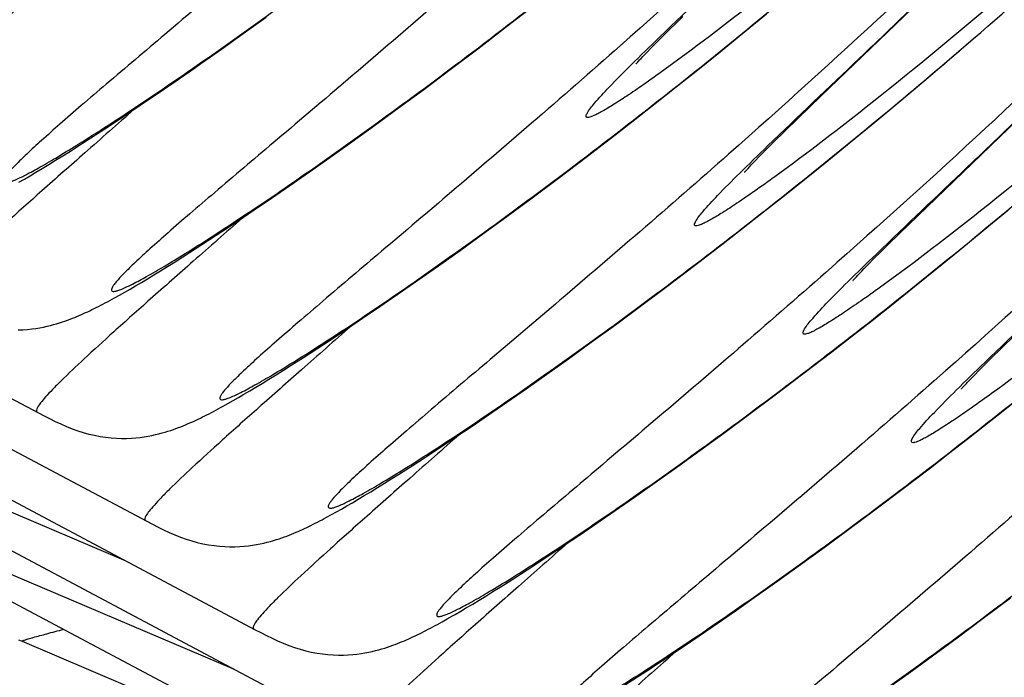
# Model space of a CAD drawing. Units: millimetres. Extents: x 0 to 297, y 0 to 210.
# Drawn here: x 185 to 188, y 104 to 106 of the extents above; entities that cross this region are included whole.
import ezdxf

# ---------------------------------------------------------------- set-up
doc = ezdxf.new("R2010")
doc.units = ezdxf.units.MM
doc.header["$LTSCALE"] = 16.335
doc.layers.add('DTM_AXIS', color=7, linetype='CONTINUOUS')

msp = doc.modelspace()

# ---------------------------------------------------------------- linework, layer by layer
at = {"layer": 'DTM_AXIS', "color": 7, "linetype": 'Continuous'}
for p, q in [((187.67943, 105.34434), (187.98683, 105.63974)), ((185.89051, 105.53734), (185.96125, 105.58833)), ((186.70536, 105.55873), (186.76693, 105.60653)), ((187.23637, 105.57567), (187.25076, 105.58976)), ((187.43721, 105.53845), (187.50993, 105.59832)), ((186.6162, 105.49028), (186.70536, 105.55873)), ((187.20371, 105.54351), (187.23637, 105.57567)), ((185.8233, 105.48945), (185.89051, 105.53734)), ((187.16584, 105.50568), (187.18096, 105.52087)), ((187.18096, 105.52087), (187.20371, 105.54351)), ((187.3665, 105.48084), (187.43721, 105.53845)), ((188.0762, 105.4568), (188.15746, 105.52673)), ((186.5308, 105.42558), (186.6162, 105.49028)), ((187.14062, 105.47996), (187.1524, 105.49204)), ((187.1524, 105.49204), (187.16584, 105.50568)), ((187.11751, 105.45563), (187.12214, 105.4606)), ((187.12214, 105.4606), (187.12754, 105.46632)), ((187.12754, 105.46632), (187.13371, 105.47278)), ((187.13371, 105.47278), (187.14062, 105.47996)), ((187.29772, 105.42537), (187.3665, 105.48084)), ((185.67994, 105.38922), (185.73908, 105.43025)), ((187.11063, 105.4481), (187.11367, 105.45146)), ((187.11367, 105.45146), (187.11751, 105.45563)), ((187.99715, 105.38956), (188.0762, 105.4568)), ((186.44913, 105.36451), (186.5308, 105.42558)), ((187.23083, 105.37194), (187.29772, 105.42537)), ((185.62423, 105.351), (185.67994, 105.38922)), ((187.16578, 105.32048), (187.23083, 105.37194)), ((187.92027, 105.3249), (187.99715, 105.38956)), ((185.57183, 105.31544), (185.62423, 105.351)), ((186.37116, 105.30693), (186.44913, 105.36451)), ((187.18809, 105.3395), (187.20328, 105.35149)), ((187.60937, 105.27657), (187.67943, 105.34434)), ((185.52262, 105.28241), (185.57183, 105.31544)), ((186.29683, 105.2527), (186.37116, 105.30693)), ((187.1025, 105.2709), (187.16578, 105.32048)), ((187.8455, 105.26269), (187.92027, 105.3249)), ((185.4765, 105.25183), (185.52262, 105.28241)), ((187.56503, 105.23327), (187.60937, 105.27657)), ((187.97838, 104.97337), (188.3224, 105.30411)), ((185.43337, 105.22358), (185.4765, 105.25183)), ((186.22609, 105.20171), (186.29683, 105.2527)), ((187.04094, 105.2231), (187.1025, 105.2709)), ((187.77278, 105.20282), (187.8455, 105.26269)), ((185.39313, 105.19757), (185.43337, 105.22358)), ((186.95177, 105.15465), (187.04094, 105.2231)), ((187.53332, 105.20196), (187.56503, 105.23327)), ((185.35565, 105.17367), (185.39313, 105.19757)), ((186.15887, 105.15383), (186.22609, 105.20171)), ((187.51131, 105.18001), (187.53332, 105.20196)), ((187.70207, 105.14521), (187.77278, 105.20282)), ((183.75936, 105.1591), (185.25657, 104.36281)), ((185.30975, 105.14491), (185.33213, 105.15886)), ((185.33213, 105.15886), (185.35565, 105.17367)), ((186.86637, 105.08996), (186.95177, 105.15465)), ((187.4762, 105.14433), (187.48798, 105.15642)), ((187.48798, 105.15642), (187.50142, 105.17006)), ((187.50142, 105.17006), (187.51131, 105.18001)), ((185.2682, 105.11942), (185.28846, 105.13177)), ((185.28846, 105.13177), (185.30975, 105.14491)), ((186.09513, 105.10894), (186.15887, 105.15383)), ((187.45308, 105.12), (187.45772, 105.12497)), ((187.45772, 105.12497), (187.46312, 105.1307)), ((187.46312, 105.1307), (187.46928, 105.13715)), ((187.46928, 105.13715), (187.4762, 105.14433)), ((187.6333, 105.08974), (187.70207, 105.14521)), ((185.21289, 105.08649), (185.23049, 105.09682)), ((185.23049, 105.09682), (185.2489, 105.10778)), ((185.2489, 105.10778), (185.2682, 105.11942)), ((186.03484, 105.06695), (186.09513, 105.10894)), ((187.44621, 105.11248), (187.44925, 105.11583)), ((187.44925, 105.11583), (187.45308, 105.12)), ((185.19603, 105.07673), (185.21289, 105.08649)), ((185.978, 105.02781), (186.03484, 105.06695)), ((186.78471, 105.02888), (186.86637, 105.08996)), ((187.56641, 105.03631), (187.6333, 105.08974)), ((187.50136, 104.98486), (187.56641, 105.03631)), ((185.92452, 104.99138), (185.978, 105.02781)), ((186.70673, 104.9713), (186.78471, 105.02888)), ((187.52367, 105.00387), (187.53886, 105.01586)), ((185.87425, 104.95752), (185.92452, 104.99138)), ((187.43808, 104.93527), (187.50136, 104.98486)), ((187.92191, 104.9185), (187.97838, 104.97337)), ((188.18108, 104.92706), (188.25585, 104.98927)), ((185.82711, 104.92613), (185.87425, 104.95752)), ((186.6324, 104.91707), (186.70673, 104.9713)), ((185.78299, 104.89712), (185.82711, 104.92613)), ((186.56166, 104.86608), (186.6324, 104.91707)), ((187.37652, 104.88748), (187.43808, 104.93527)), ((187.88736, 104.8846), (187.92191, 104.9185)), ((188.10836, 104.8672), (188.18108, 104.92706)), ((185.7418, 104.87037), (185.78299, 104.89712)), ((187.28735, 104.81903), (187.37652, 104.88748)), ((187.86311, 104.86059), (187.88736, 104.8846)), ((185.70342, 104.84578), (185.7418, 104.87037)), ((186.49445, 104.8182), (186.56166, 104.86608)), ((187.84185, 104.83932), (187.86311, 104.86059)), ((188.03765, 104.80958), (188.10836, 104.8672)), ((184.09494, 104.82347), (185.59215, 104.02719)), ((185.65638, 104.81615), (185.67932, 104.83053)), ((185.67932, 104.83053), (185.70342, 104.84578)), ((187.20195, 104.75433), (187.28735, 104.81903)), ((187.81551, 104.81256), (187.82785, 104.82516)), ((187.82785, 104.82516), (187.84185, 104.83932)), ((185.59401, 104.77789), (185.61378, 104.78987)), ((185.61378, 104.78987), (185.63455, 104.80261)), ((185.63455, 104.80261), (185.65638, 104.81615)), ((186.43071, 104.77331), (186.49445, 104.8182)), ((187.78866, 104.78438), (187.79329, 104.78934)), ((187.79329, 104.78934), (187.7987, 104.79507)), ((187.7987, 104.79507), (187.80486, 104.80153)), ((187.96888, 104.75411), (188.03765, 104.80958)), ((185.55717, 104.75595), (185.57516, 104.76659)), ((185.57516, 104.76659), (185.59401, 104.77789)), ((186.37042, 104.73133), (186.43071, 104.77331)), ((187.78179, 104.77685), (187.78482, 104.7802)), ((187.78482, 104.7802), (187.78866, 104.78438)), ((185.50757, 104.72745), (185.52344, 104.73642)), ((185.52344, 104.73642), (185.53995, 104.74591)), ((185.53995, 104.74591), (185.55717, 104.75595)), ((186.31357, 104.69218), (186.37042, 104.73133)), ((187.12028, 104.69326), (187.20195, 104.75433)), ((187.90199, 104.70069), (187.96888, 104.75411)), ((185.49227, 104.71895), (185.50757, 104.72745)), ((187.83693, 104.64923), (187.90199, 104.70069)), ((186.26009, 104.65575), (186.31357, 104.69218)), ((187.04231, 104.63567), (187.12028, 104.69326)), ((187.85925, 104.66825), (187.87443, 104.68023)), ((186.20983, 104.62189), (186.26009, 104.65575)), ((187.77365, 104.59964), (187.83693, 104.64923)), ((186.16269, 104.5905), (186.20983, 104.62189)), ((186.96798, 104.58145), (187.04231, 104.63567)), ((186.11857, 104.56149), (186.16269, 104.5905)), ((186.89724, 104.53045), (186.96798, 104.58145)), ((187.71209, 104.55185), (187.77365, 104.59964)), ((188.23618, 104.56201), (188.28052, 104.60532)), ((186.07738, 104.53474), (186.11857, 104.56149)), ((187.62292, 104.4834), (187.71209, 104.55185)), ((188.20447, 104.53071), (188.23618, 104.56201)), ((186.03899, 104.51015), (186.07738, 104.53474)), ((186.83003, 104.48257), (186.89724, 104.53045)), ((188.18246, 104.50876), (188.20447, 104.53071)), ((184.43051, 104.48784), (185.92772, 103.69156)), ((185.99196, 104.48052), (186.0149, 104.4949)), ((186.0149, 104.4949), (186.03899, 104.51015)), ((188.15502, 104.48096), (188.16791, 104.49408)), ((188.16791, 104.49408), (188.18246, 104.50876)), ((185.92959, 104.44226), (185.94936, 104.45425)), ((185.94936, 104.45425), (185.97012, 104.46699)), ((185.97012, 104.46699), (185.99196, 104.48052)), ((186.76629, 104.43768), (186.83003, 104.48257)), ((187.53753, 104.4187), (187.62292, 104.4834)), ((188.13147, 104.45648), (188.13726, 104.46258)), ((188.13726, 104.46258), (188.1438, 104.4694)), ((188.1438, 104.4694), (188.15502, 104.48096)), ((185.89274, 104.42033), (185.91074, 104.43097)), ((185.91074, 104.43097), (185.92959, 104.44226)), ((186.706, 104.3957), (186.76629, 104.43768)), ((188.11736, 104.44122), (188.1204, 104.44457)), ((188.1204, 104.44457), (188.12424, 104.44875)), ((185.84315, 104.39182), (185.85901, 104.4008)), ((185.85901, 104.4008), (185.87553, 104.41029)), ((185.87553, 104.41029), (185.89274, 104.42033)), ((186.64915, 104.35655), (186.706, 104.3957)), ((187.45586, 104.35763), (187.53753, 104.4187)), ((186.59567, 104.32012), (186.64915, 104.35655)), ((187.37789, 104.30004), (187.45586, 104.35763)), ((188.14065, 104.28858), (188.20481, 104.33909)), ((188.19482, 104.33262), (188.21001, 104.34461)), ((184.53461, 104.32722), (185.52714, 103.9046)), ((186.5454, 104.28626), (186.59567, 104.32012)), ((186.49826, 104.25488), (186.5454, 104.28626)), ((187.30356, 104.24582), (187.37789, 104.30004)), ((188.07824, 104.2399), (188.14065, 104.28858)), ((186.45415, 104.22586), (186.49826, 104.25488)), ((187.23281, 104.19483), (187.30356, 104.24582)), ((188.01753, 104.19298), (188.07824, 104.2399)), ((186.41296, 104.19912), (186.45415, 104.22586)), ((186.37457, 104.17453), (186.41296, 104.19912)), ((187.1656, 104.14694), (187.23281, 104.19483)), ((187.92962, 104.1258), (188.01753, 104.19298)), ((184.76609, 104.15222), (186.2633, 103.35593)), ((186.32753, 104.1449), (186.35047, 104.15928)), ((186.35047, 104.15928), (186.37457, 104.17453)), ((186.26516, 104.10663), (186.28493, 104.11862)), ((186.28493, 104.11862), (186.3057, 104.13136)), ((186.3057, 104.13136), (186.32753, 104.1449)), ((187.10186, 104.10205), (187.1656, 104.14694)), ((187.84547, 104.06232), (187.92962, 104.1258)), ((186.22832, 104.0847), (186.24631, 104.09534)), ((186.24631, 104.09534), (186.26516, 104.10663)), ((187.04157, 104.06007), (187.10186, 104.10205)), ((186.17872, 104.0562), (186.19459, 104.06517)), ((186.19459, 104.06517), (186.2111, 104.07466)), ((186.2111, 104.07466), (186.22832, 104.0847)), ((186.98473, 104.02092), (187.04157, 104.06007)), ((187.76504, 104.00243), (187.84547, 104.06232)), ((186.16342, 104.04769), (186.17872, 104.0562)), ((186.93125, 103.98449), (186.98473, 104.02092)), ((187.68828, 103.94597), (187.76504, 104.00243)), ((184.87019, 103.99159), (185.86271, 103.56897)), ((186.88098, 103.95064), (186.93125, 103.98449)), ((186.83384, 103.91925), (186.88098, 103.95064)), ((187.61516, 103.89284), (187.68828, 103.94597)), ((186.78972, 103.89024), (186.83384, 103.91925)), ((186.74853, 103.86349), (186.78972, 103.89024)), ((187.5456, 103.8429), (187.61516, 103.89284)), ((186.71015, 103.8389), (186.74853, 103.86349)), ((185.10167, 103.81659), (186.59888, 103.0203)), ((186.66311, 103.80927), (186.68605, 103.82365)), ((186.68605, 103.82365), (186.71015, 103.8389)), ((187.47955, 103.79603), (187.5456, 103.8429)), ((186.60074, 103.771), (186.62051, 103.78299)), ((186.62051, 103.78299), (186.64128, 103.79573)), ((186.64128, 103.79573), (186.66311, 103.80927)), ((187.41696, 103.75211), (187.47955, 103.79603)), ((188.18104, 103.72669), (188.26519, 103.79017)), ((186.56389, 103.74907), (186.58189, 103.75971)), ((186.58189, 103.75971), (186.60074, 103.771)), ((186.50658, 103.71626), (186.52216, 103.725)), ((186.52216, 103.725), (186.53834, 103.73422)), ((187.35782, 103.71108), (187.41696, 103.75211)), ((188.10061, 103.6668), (188.18104, 103.72669)), ((187.30211, 103.67286), (187.35782, 103.71108)), ((187.24971, 103.6373), (187.30211, 103.67286)), ((188.02386, 103.61035), (188.10061, 103.6668)), ((185.20577, 103.65596), (186.19829, 103.23334)), ((187.2005, 103.60428), (187.24971, 103.6373)), ((187.15438, 103.57369), (187.2005, 103.60428)), ((187.95073, 103.55721), (188.02386, 103.61035)), ((187.11125, 103.54545), (187.15438, 103.57369)), ((187.07101, 103.51943), (187.11125, 103.54545)), ((187.88117, 103.50727), (187.95073, 103.55721))]:
    msp.add_line(p, q, dxfattribs=at)
for points in [[(185.73908, 105.43025), (185.75956, 105.44456), (185.8233, 105.48945)], [(187.1067, 105.44363), (187.10665, 105.44357), (187.10675, 105.4437), (187.1071, 105.4441), (187.10765, 105.44474), (187.10843, 105.44563), (187.10943, 105.44675), (187.11063, 105.4481)], [(187.44227, 105.108), (187.44222, 105.10794), (187.44233, 105.10807), (187.44267, 105.10847), (187.44323, 105.10911), (187.44401, 105.11), (187.44501, 105.11113), (187.44621, 105.11248)], [(187.80486, 104.80153), (187.81178, 104.8087), (187.81551, 104.81256)], [(187.77785, 104.77238), (187.7778, 104.77232), (187.77791, 104.77244), (187.77825, 104.77284), (187.77881, 104.77349), (187.77958, 104.77437), (187.78058, 104.7755), (187.78179, 104.77685)], [(185.19374, 104.61963), (185.20849, 104.62021), (185.22246, 104.62124), (185.23573, 104.62265), (185.24841, 104.62439), (185.26054, 104.62639), (185.2721, 104.62861), (185.2831, 104.63101), (185.29353, 104.63353), (185.30343, 104.63614), (185.31287, 104.63883), (185.32186, 104.64157), (185.33043, 104.64433), (185.33866, 104.64713), (185.34658, 104.64995), (185.3542, 104.65278), (185.36159, 104.65563), (185.36878, 104.6585), (185.37577, 104.66137), (185.38263, 104.66428), (185.38937, 104.6672), (185.39599, 104.67015), (185.40258, 104.67315), (185.40914, 104.67619), (185.41567, 104.67928), (185.42225, 104.68245), (185.42889, 104.6857), (185.43558, 104.68903), (185.44234, 104.69244), (185.44918, 104.69594), (185.4561, 104.69953), (185.46312, 104.70322), (185.47024, 104.707), (185.47747, 104.71088), (185.49227, 104.71895)], [(188.12424, 104.44875), (188.12887, 104.45372), (188.13147, 104.45648)], [(188.11343, 104.43675), (188.11338, 104.43669), (188.11348, 104.43681), (188.11382, 104.43721), (188.11438, 104.43786), (188.11516, 104.43874), (188.11616, 104.43987), (188.11736, 104.44122)], [(188.20481, 104.33909), (188.23756, 104.36506), (188.30445, 104.41848)], [(185.25657, 104.36281), (185.27376, 104.35379), (185.29099, 104.345), (185.30832, 104.3365), (185.32574, 104.3284), (185.34315, 104.32085), (185.36053, 104.31391), (185.37794, 104.30765), (185.39533, 104.30212), (185.41271, 104.29735), (185.43004, 104.29334), (185.44727, 104.29007), (185.46443, 104.2875), (185.48141, 104.28564), (185.49792, 104.28447), (185.51388, 104.28394), (185.52932, 104.284), (185.54407, 104.28458), (185.55803, 104.28562), (185.57131, 104.28703), (185.58399, 104.28876), (185.59612, 104.29077), (185.60767, 104.29299), (185.61867, 104.29538), (185.6291, 104.2979), (185.639, 104.30052), (185.64845, 104.30321), (185.65744, 104.30594), (185.666, 104.30871), (185.67424, 104.31151), (185.68216, 104.31433), (185.68977, 104.31715), (185.69717, 104.32001), (185.70436, 104.32287), (185.71135, 104.32575), (185.71821, 104.32865), (185.72494, 104.33158), (185.73157, 104.33452), (185.73815, 104.33752), (185.74471, 104.34056), (185.75125, 104.34366), (185.75782, 104.34682), (185.76446, 104.35007), (185.77115, 104.3534), (185.77791, 104.35681), (185.78475, 104.36032), (185.79168, 104.3639), (185.7987, 104.36759), (185.80582, 104.37137), (185.81304, 104.37525), (185.82039, 104.37923), (185.82784, 104.38332), (185.84315, 104.39182)], [(185.59215, 104.02719), (185.60933, 104.01817), (185.62657, 104.00937), (185.64389, 104.00087), (185.66132, 103.99278), (185.67873, 103.98522), (185.69611, 103.97829), (185.71351, 103.97202), (185.73091, 103.96649), (185.74829, 103.96173), (185.76562, 103.95771), (185.78284, 103.95444), (185.80001, 103.95188), (185.81699, 103.95001), (185.83349, 103.94884), (185.84945, 103.94832), (185.86489, 103.94838), (185.87964, 103.94896), (185.89361, 103.94999), (185.90688, 103.9514), (185.91957, 103.95313), (185.9317, 103.95514), (185.94325, 103.95736), (185.95425, 103.95976), (185.96468, 103.96228), (185.97458, 103.96489), (185.98402, 103.96758), (185.99302, 103.97032), (186.00158, 103.97308), (186.00981, 103.97588), (186.01773, 103.9787), (186.02535, 103.98153), (186.03275, 103.98438), (186.03993, 103.98725), (186.04692, 103.99012), (186.05378, 103.99302), (186.06052, 103.99595), (186.06714, 103.9989), (186.07373, 104.00189), (186.08029, 104.00494), (186.08682, 104.00803), (186.0934, 104.0112), (186.10004, 104.01445), (186.10673, 104.01777), (186.11349, 104.02119), (186.12033, 104.02469), (186.12725, 104.02828), (186.13427, 104.03196), (186.14139, 104.03574), (186.14862, 104.03962), (186.16342, 104.04769)], [(186.53834, 103.73422), (186.54668, 103.73903), (186.56389, 103.74907)], [(185.92772, 103.69156), (185.94491, 103.68254), (185.96214, 103.67374), (185.97947, 103.66525), (185.9969, 103.65715), (186.01431, 103.64959), (186.03169, 103.64266), (186.04909, 103.63639), (186.06648, 103.63086), (186.08386, 103.6261), (186.1012, 103.62209), (186.11842, 103.61881), (186.13558, 103.61625), (186.15256, 103.61439), (186.16907, 103.61322), (186.18503, 103.61269), (186.20047, 103.61275), (186.21522, 103.61333), (186.22919, 103.61436), (186.24246, 103.61577), (186.25514, 103.61751), (186.26727, 103.61951), (186.27883, 103.62173), (186.28982, 103.62413), (186.30026, 103.62665), (186.31016, 103.62926), (186.3196, 103.63195), (186.32859, 103.63469), (186.33715, 103.63745), (186.34539, 103.64025), (186.35331, 103.64307), (186.36092, 103.6459), (186.36832, 103.64875), (186.37551, 103.65162), (186.3825, 103.65449), (186.38936, 103.6574), (186.3961, 103.66032), (186.40272, 103.66327), (186.4093, 103.66626), (186.41586, 103.66931), (186.4224, 103.6724), (186.42898, 103.67557), (186.43561, 103.67882), (186.4423, 103.68215), (186.44907, 103.68556), (186.45591, 103.68906), (186.46283, 103.69265), (186.46985, 103.69633), (186.47697, 103.70012), (186.4842, 103.70399), (186.49154, 103.70798), (186.50658, 103.71626)], [(185.19448, 103.66055), (185.20574, 103.65591)]]:
    msp.add_lwpolyline(points, dxfattribs=at)
for centre, radius, start, end in [((176.32386, 119.21937), 18.09724, 310.441384, 313.39261), ((175.91179, 119.64147), 18.21267, 308.314667, 310.448068), ((176.24737, 119.30584), 18.21267, 308.314667, 310.448068), ((176.58294, 118.97022), 18.21267, 308.314667, 310.448068), ((176.91852, 118.63459), 18.21267, 308.314667, 310.448068)]:
    msp.add_arc(centre, radius, start, end, dxfattribs=at)
for points, knots in [([(190.84896, 109.92212), (190.3014, 109.00845), (189.11931, 107.44198), (187.71822, 106.08389), (187.05719, 105.49938)], [0, 0, 0, 0, 0.5469276, 1, 1, 1, 1]), ([(187.17918, 105.526), (187.27288, 105.61636), (187.49337, 105.8252), (188.03924, 106.34972), (188.86517, 107.19518), (189.90543, 108.4301), (190.56115, 109.38984), (190.87209, 109.9088)], [0, 0, 0, 0, 0.0679267, 0.1584677, 0.3950251, 0.684315, 1, 1, 1, 1]), ([(191.06708, 109.70396), (190.75031, 109.17543), (190.07548, 108.20484), (189.12986, 107.13842), (188.39977, 106.42894), (187.9316, 106.01061), (187.53905, 105.68564), (187.30271, 105.5037), (187.20046, 105.42964)], [0, 0, 0, 0, 0.318919, 0.6098026, 0.7362902, 0.8456845, 0.9346578, 1, 1, 1, 1]), ([(191.18454, 109.58649), (190.63697, 108.67283), (189.45489, 107.10635), (188.0538, 105.74826), (187.39277, 105.16375)], [0, 0, 0, 0, 0.5469276, 1, 1, 1, 1]), ([(187.51475, 105.19037), (187.60845, 105.28073), (187.82895, 105.48957), (188.37481, 106.0141), (189.20074, 106.85955), (190.241, 108.09447), (190.89672, 109.05421), (191.20766, 109.57318)], [0, 0, 0, 0, 0.0679267, 0.1584677, 0.3950251, 0.684315, 1, 1, 1, 1]), ([(191.40266, 109.36833), (191.08589, 108.8398), (190.41106, 107.86922), (189.46543, 106.8028), (188.73534, 106.09331), (188.26718, 105.67498), (187.87463, 105.35002), (187.63829, 105.16807), (187.53604, 105.09402)], [0, 0, 0, 0, 0.318919, 0.6098026, 0.7362902, 0.8456845, 0.9346578, 1, 1, 1, 1]), ([(191.52012, 109.25087), (190.97255, 108.3372), (189.79047, 106.77073), (188.38938, 105.41263), (187.72834, 104.82812)], [0, 0, 0, 0, 0.5469276, 1, 1, 1, 1]), ([(187.85033, 104.85474), (187.94403, 104.94511), (188.16453, 105.15394), (188.71039, 105.67847), (189.53632, 106.52392), (190.57658, 107.75884), (191.2323, 108.71858), (191.54324, 109.23755)], [0, 0, 0, 0, 0.0679267, 0.1584677, 0.3950251, 0.684315, 1, 1, 1, 1]), ([(191.73823, 109.0327), (191.42146, 108.50417), (190.74663, 107.53359), (189.80101, 106.46717), (189.07092, 105.75768), (188.60275, 105.33935), (188.21021, 105.01439), (187.97386, 104.83245), (187.87162, 104.75839)], [0, 0, 0, 0, 0.318919, 0.6098026, 0.7362902, 0.8456845, 0.9346578, 1, 1, 1, 1]), ([(191.85569, 108.91524), (191.30812, 108.00157), (190.12604, 106.4351), (188.72495, 105.07701), (188.06392, 104.4925)], [0, 0, 0, 0, 0.5469276, 1, 1, 1, 1]), ([(188.1859, 104.51912), (188.27961, 104.60948), (188.5001, 104.81832), (189.04597, 105.34284), (189.87189, 106.1883), (190.91216, 107.42322), (191.56787, 108.38296), (191.87881, 108.90192)], [0, 0, 0, 0, 0.0679267, 0.1584677, 0.3950251, 0.684315, 1, 1, 1, 1]), ([(192.07381, 108.69707), (191.75704, 108.16855), (191.08221, 107.19796), (190.13658, 106.13154), (189.4065, 105.42206), (188.93833, 105.00373), (188.54578, 104.67876), (188.30944, 104.49682), (188.20719, 104.42276)], [0, 0, 0, 0, 0.318919, 0.6098026, 0.7362902, 0.8456845, 0.9346578, 1, 1, 1, 1]), ([(186.05046, 106.50626), (185.95942, 106.42576), (185.78604, 106.2743), (185.5394, 106.06284), (185.32369, 105.87994), (185.1651, 105.74565), (185.05676, 105.65289), (184.99004, 105.595), (184.9336, 105.54496), (184.88772, 105.503), (184.85265, 105.46887), (184.83052, 105.44575), (184.81864, 105.43033), (184.81299, 105.42243), (184.80916, 105.40969), (184.82275, 105.41036), (184.83227, 105.41334), (184.85101, 105.42028), (184.88024, 105.43454), (184.92395, 105.45805), (184.97824, 105.48966), (185.04317, 105.52928), (185.11829, 105.57687), (185.2383, 105.65523), (185.41077, 105.77251), (185.64197, 105.93669), (185.90347, 106.13028), (186.08588, 106.27111), (186.18136, 106.34638)], [0, 0, 0, 0, 0.1098335, 0.2080706, 0.2936276, 0.3654433, 0.3958854, 0.4225311, 0.4452802, 0.4640463, 0.4787629, 0.4893939, 0.493184, 0.4959789, 0.498897, 0.5019682, 0.504863, 0.5087558, 0.5195941, 0.5345142, 0.553478, 0.5764162, 0.6032408, 0.6338495, 0.7059544, 0.7917323, 0.8901115, 1, 1, 1, 1]), ([(186.38604, 106.17063), (186.295, 106.09013), (186.12162, 105.93867), (185.87497, 105.72721), (185.65926, 105.54431), (185.50068, 105.41002), (185.39234, 105.31726), (185.32562, 105.25938), (185.26917, 105.20934), (185.22329, 105.16737), (185.18822, 105.13324), (185.16609, 105.11012), (185.15421, 105.0947), (185.14856, 105.08681), (185.14474, 105.07407), (185.15832, 105.07473), (185.16784, 105.07771), (185.18658, 105.08465), (185.21582, 105.09891), (185.25952, 105.12242), (185.31382, 105.15403), (185.37875, 105.19365), (185.45386, 105.24124), (185.57388, 105.31961), (185.74635, 105.43689), (185.97754, 105.60106), (186.23904, 105.79465), (186.42146, 105.93548), (186.51694, 106.01076)], [0, 0, 0, 0, 0.1098335, 0.2080706, 0.2936276, 0.3654433, 0.3958854, 0.4225311, 0.4452802, 0.4640463, 0.4787629, 0.4893939, 0.493184, 0.4959789, 0.498897, 0.5019682, 0.504863, 0.5087558, 0.5195941, 0.5345142, 0.553478, 0.5764162, 0.6032408, 0.6338495, 0.7059544, 0.7917323, 0.8901115, 1, 1, 1, 1]), ([(186.72161, 105.835), (186.63058, 105.75451), (186.4572, 105.60304), (186.21055, 105.39159), (185.99484, 105.20868), (185.83625, 105.0744), (185.72792, 104.98163), (185.66119, 104.92375), (185.60475, 104.87371), (185.55887, 104.83174), (185.5238, 104.79762), (185.50167, 104.7745), (185.48979, 104.75907), (185.48414, 104.75118), (185.48031, 104.73844), (185.4939, 104.73911), (185.50342, 104.74209), (185.52216, 104.74902), (185.55139, 104.76328), (185.5951, 104.78679), (185.64939, 104.81841), (185.71432, 104.85802), (185.78944, 104.90562), (185.90945, 104.98398), (186.08193, 105.10126), (186.31312, 105.26543), (186.57462, 105.45902), (186.75704, 105.59986), (186.85252, 105.67513)], [0, 0, 0, 0, 0.1098335, 0.2080706, 0.2936276, 0.3654433, 0.3958854, 0.4225311, 0.4452802, 0.4640463, 0.4787629, 0.4893939, 0.493184, 0.4959789, 0.498897, 0.5019682, 0.504863, 0.5087558, 0.5195941, 0.5345142, 0.553478, 0.5764162, 0.6032408, 0.6338495, 0.7059544, 0.7917323, 0.8901115, 1, 1, 1, 1]), ([(185.21631, 105.63756), (185.16572, 105.59284), (185.07067, 105.50899), (184.93778, 105.39159), (184.82471, 105.29086), (184.73246, 105.20691), (184.66937, 105.14741), (184.63012, 105.1078), (184.60903, 105.08552), (184.59307, 105.06614), (184.58321, 105.05371), (184.57686, 105.03862), (184.58117, 105.03631)], [0, 0, 0, 0, 0.2304213, 0.4325293, 0.6051014, 0.7472081, 0.8579963, 0.9014262, 0.9367927, 0.9640757, 0.9833387, 1, 1, 1, 1]), ([(186.95478, 105.29019), (186.96076, 105.30163), (186.98376, 105.32906), (187.02918, 105.37854), (187.097, 105.44631), (187.14948, 105.49736), (187.17918, 105.526)], [0, 0, 0, 0, 0.1187876, 0.3258288, 0.6203027, 1, 1, 1, 1]), ([(187.05719, 105.49938), (186.96615, 105.41888), (186.79277, 105.26741), (186.54612, 105.05596), (186.33041, 104.87305), (186.17183, 104.73877), (186.06349, 104.646), (185.99677, 104.58812), (185.94033, 104.53808), (185.89445, 104.49612), (185.85937, 104.46199), (185.83725, 104.43887), (185.82536, 104.42344), (185.81972, 104.41555), (185.81589, 104.40281), (185.82947, 104.40348), (185.839, 104.40646), (185.85773, 104.4134), (185.88697, 104.42765), (185.93068, 104.45117), (185.98497, 104.48278), (186.0499, 104.5224), (186.12502, 104.56999), (186.24503, 104.64835), (186.4175, 104.76563), (186.6487, 104.9298), (186.9102, 105.1234), (187.09261, 105.26423), (187.18809, 105.3395)], [0, 0, 0, 0, 0.1098335, 0.2080706, 0.2936276, 0.3654433, 0.3958854, 0.4225311, 0.4452802, 0.4640463, 0.4787629, 0.4893939, 0.493184, 0.4959789, 0.498897, 0.5019682, 0.504863, 0.5087558, 0.5195941, 0.5345142, 0.553478, 0.5764162, 0.6032408, 0.6338495, 0.7059544, 0.7917323, 0.8901115, 1, 1, 1, 1]), ([(187.20046, 105.42964), (187.17958, 105.41452), (187.14079, 105.38682), (187.08674, 105.34963), (187.04176, 105.32021), (187.00989, 105.30084), (186.98899, 105.28943), (186.97704, 105.28359), (186.96743, 105.27959), (186.96029, 105.27767), (186.95492, 105.27706), (186.95144, 105.28003), (186.95233, 105.2851), (186.95376, 105.28824), (186.95478, 105.29019)], [0, 0, 0, 0, 0.2539305, 0.4695525, 0.646162, 0.7832143, 0.8368342, 0.8805271, 0.9143855, 0.9386989, 0.9543471, 0.964775, 0.9783315, 1, 1, 1, 1]), ([(185.55189, 105.30193), (185.5013, 105.25721), (185.40625, 105.17336), (185.27335, 105.05596), (185.16029, 104.95523), (185.06804, 104.87128), (185.00494, 104.81178), (184.96569, 104.77217), (184.9446, 104.7499), (184.92865, 104.73051), (184.91878, 104.71809), (184.91244, 104.70299), (184.91674, 104.70069)], [0, 0, 0, 0, 0.2304213, 0.4325293, 0.6051014, 0.7472081, 0.8579963, 0.9014262, 0.9367927, 0.9640757, 0.9833387, 1, 1, 1, 1]), ([(187.29036, 104.95457), (187.29633, 104.96601), (187.31933, 104.99344), (187.36476, 105.04291), (187.43258, 105.11068), (187.48506, 105.16173), (187.51475, 105.19037)], [0, 0, 0, 0, 0.1187876, 0.3258288, 0.6203027, 1, 1, 1, 1]), ([(187.39277, 105.16375), (187.30173, 105.08325), (187.12835, 104.93179), (186.8817, 104.72033), (186.66599, 104.53743), (186.5074, 104.40314), (186.39907, 104.31038), (186.33234, 104.2525), (186.2759, 104.20245), (186.23002, 104.16049), (186.19495, 104.12636), (186.17282, 104.10324), (186.16094, 104.08782), (186.15529, 104.07992), (186.15147, 104.06718), (186.16505, 104.06785), (186.17457, 104.07083), (186.19331, 104.07777), (186.22254, 104.09203), (186.26625, 104.11554), (186.32055, 104.14715), (186.38548, 104.18677), (186.46059, 104.23436), (186.5806, 104.31272), (186.75308, 104.43001), (186.98427, 104.59418), (187.24577, 104.78777), (187.42819, 104.9286), (187.52367, 105.00387)], [0, 0, 0, 0, 0.1098335, 0.2080706, 0.2936276, 0.3654433, 0.3958854, 0.4225311, 0.4452802, 0.4640463, 0.4787629, 0.4893939, 0.493184, 0.4959789, 0.498897, 0.5019682, 0.504863, 0.5087558, 0.5195941, 0.5345142, 0.553478, 0.5764162, 0.6032408, 0.6338495, 0.7059544, 0.7917323, 0.8901115, 1, 1, 1, 1]), ([(187.53604, 105.09402), (187.51516, 105.07889), (187.47636, 105.05119), (187.42231, 105.014), (187.37734, 104.98459), (187.34547, 104.96521), (187.32457, 104.9538), (187.31262, 104.94796), (187.30301, 104.94396), (187.29586, 104.94205), (187.2905, 104.94143), (187.28701, 104.9444), (187.2879, 104.94948), (187.28934, 104.95262), (187.29036, 104.95457)], [0, 0, 0, 0, 0.2539305, 0.4695525, 0.646162, 0.7832143, 0.8368342, 0.8805271, 0.9143855, 0.9386989, 0.9543471, 0.964775, 0.9783315, 1, 1, 1, 1]), ([(185.88747, 104.9663), (185.83687, 104.92158), (185.74183, 104.83773), (185.60893, 104.72033), (185.49586, 104.61961), (185.40361, 104.53565), (185.34052, 104.47615), (185.30127, 104.43655), (185.28018, 104.41427), (185.26422, 104.39489), (185.25436, 104.38246), (185.24801, 104.36736), (185.25232, 104.36506)], [0, 0, 0, 0, 0.2304213, 0.4325293, 0.6051014, 0.7472081, 0.8579963, 0.9014262, 0.9367927, 0.9640757, 0.9833387, 1, 1, 1, 1]), ([(187.62593, 104.61894), (187.63191, 104.63038), (187.65491, 104.65781), (187.70034, 104.70728), (187.76816, 104.77505), (187.82063, 104.82611), (187.85033, 104.85474)], [0, 0, 0, 0, 0.1187876, 0.3258288, 0.6203027, 1, 1, 1, 1]), ([(187.72834, 104.82812), (187.6373, 104.74762), (187.46392, 104.59616), (187.21728, 104.38471), (187.00157, 104.2018), (186.84298, 104.06751), (186.73464, 103.97475), (186.66792, 103.91687), (186.61148, 103.86683), (186.5656, 103.82486), (186.53053, 103.79073), (186.5084, 103.76762), (186.49652, 103.75219), (186.49087, 103.7443), (186.48704, 103.73156), (186.50063, 103.73222), (186.51015, 103.73521), (186.52889, 103.74214), (186.55812, 103.7564), (186.60183, 103.77991), (186.65612, 103.81152), (186.72105, 103.85114), (186.79617, 103.89873), (186.91618, 103.9771), (187.08865, 104.09438), (187.31985, 104.25855), (187.58135, 104.45214), (187.76376, 104.59297), (187.85925, 104.66825)], [0, 0, 0, 0, 0.1098335, 0.2080706, 0.2936276, 0.3654433, 0.3958854, 0.4225311, 0.4452802, 0.4640463, 0.4787629, 0.4893939, 0.493184, 0.4959789, 0.498897, 0.5019682, 0.504863, 0.5087558, 0.5195941, 0.5345142, 0.553478, 0.5764162, 0.6032408, 0.6338495, 0.7059544, 0.7917323, 0.8901115, 1, 1, 1, 1]), ([(187.87162, 104.75839), (187.85074, 104.74327), (187.81194, 104.71556), (187.75789, 104.67838), (187.71291, 104.64896), (187.68105, 104.62958), (187.66014, 104.61817), (187.6482, 104.61234), (187.63858, 104.60833), (187.63144, 104.60642), (187.62608, 104.6058), (187.62259, 104.60877), (187.62348, 104.61385), (187.62491, 104.61699), (187.62593, 104.61894)], [0, 0, 0, 0, 0.2539305, 0.4695525, 0.646162, 0.7832143, 0.8368342, 0.8805271, 0.9143855, 0.9386989, 0.9543471, 0.964775, 0.9783315, 1, 1, 1, 1]), ([(186.22304, 104.63067), (186.17245, 104.58596), (186.0774, 104.5021), (185.9445, 104.3847), (185.83144, 104.28398), (185.73919, 104.20003), (185.67609, 104.14053), (185.63685, 104.10092), (185.61576, 104.07864), (185.5998, 104.05926), (185.58993, 104.04683), (185.58359, 104.03174), (185.5879, 104.02943)], [0, 0, 0, 0, 0.2304213, 0.4325293, 0.6051014, 0.7472081, 0.8579963, 0.9014262, 0.9367927, 0.9640757, 0.9833387, 1, 1, 1, 1]), ([(187.96151, 104.28331), (187.96748, 104.29475), (187.99049, 104.32218), (188.03591, 104.37166), (188.10373, 104.43943), (188.15621, 104.49048), (188.1859, 104.51912)], [0, 0, 0, 0, 0.1187876, 0.3258288, 0.6203027, 1, 1, 1, 1]), ([(188.06392, 104.4925), (187.97288, 104.412), (187.7995, 104.26053), (187.55285, 104.04908), (187.33714, 103.86617), (187.17856, 103.73189), (187.07022, 103.63912), (187.0035, 103.58124), (186.94705, 103.5312), (186.90117, 103.48923), (186.8661, 103.45511), (186.84398, 103.43199), (186.83209, 103.41656), (186.82644, 103.40867), (186.82262, 103.39593), (186.8362, 103.3966), (186.84572, 103.39958), (186.86446, 103.40652), (186.8937, 103.42077), (186.93741, 103.44429), (186.9917, 103.4759), (187.05663, 103.51552), (187.13174, 103.56311), (187.25176, 103.64147), (187.42423, 103.75875), (187.65542, 103.92292), (187.91692, 104.11652), (188.09934, 104.25735), (188.19482, 104.33262)], [0, 0, 0, 0, 0.1098335, 0.2080706, 0.2936276, 0.3654433, 0.3958854, 0.4225311, 0.4452802, 0.4640463, 0.4787629, 0.4893939, 0.493184, 0.4959789, 0.498897, 0.5019682, 0.504863, 0.5087558, 0.5195941, 0.5345142, 0.553478, 0.5764162, 0.6032408, 0.6338495, 0.7059544, 0.7917323, 0.8901115, 1, 1, 1, 1]), ([(188.20719, 104.42276), (188.18631, 104.40764), (188.14752, 104.37993), (188.09347, 104.34275), (188.04849, 104.31333), (188.01662, 104.29395), (187.99572, 104.28255), (187.98377, 104.27671), (187.97416, 104.2727), (187.96701, 104.27079), (187.96165, 104.27018), (187.95816, 104.27315), (187.95906, 104.27822), (187.96049, 104.28136), (187.96151, 104.28331)], [0, 0, 0, 0, 0.2539305, 0.4695525, 0.646162, 0.7832143, 0.8368342, 0.8805271, 0.9143855, 0.9386989, 0.9543471, 0.964775, 0.9783315, 1, 1, 1, 1]), ([(186.55862, 104.29505), (186.50803, 104.25033), (186.41298, 104.16648), (186.28008, 104.04908), (186.16702, 103.94835), (186.07476, 103.8644), (186.01167, 103.8049), (185.97242, 103.76529), (185.95133, 103.74301), (185.93538, 103.72363), (185.92551, 103.7112), (185.91917, 103.69611), (185.92347, 103.69381)], [0, 0, 0, 0, 0.2304213, 0.4325293, 0.6051014, 0.7472081, 0.8579963, 0.9014262, 0.9367927, 0.9640757, 0.9833387, 1, 1, 1, 1]), ([(188.39949, 104.15687), (188.30846, 104.07637), (188.13508, 103.9249), (187.88843, 103.71345), (187.67272, 103.53055), (187.51413, 103.39626), (187.4058, 103.3035), (187.33907, 103.24561), (187.28263, 103.19557), (187.23675, 103.15361), (187.20168, 103.11948), (187.17955, 103.09636), (187.16767, 103.08094), (187.16202, 103.07304), (187.15819, 103.0603), (187.17178, 103.06097), (187.1813, 103.06395), (187.20004, 103.07089), (187.22927, 103.08514), (187.27298, 103.10866), (187.32727, 103.14027), (187.3922, 103.17989), (187.46732, 103.22748), (187.58733, 103.30584), (187.75981, 103.42312), (187.991, 103.5873), (188.2525, 103.78089), (188.43492, 103.92172), (188.5304, 103.99699)], [0, 0, 0, 0, 0.1098335, 0.2080706, 0.2936276, 0.3654433, 0.3958854, 0.4225311, 0.4452802, 0.4640463, 0.4787629, 0.4893939, 0.493184, 0.4959789, 0.498897, 0.5019682, 0.504863, 0.5087558, 0.5195941, 0.5345142, 0.553478, 0.5764162, 0.6032408, 0.6338495, 0.7059544, 0.7917323, 0.8901115, 1, 1, 1, 1]), ([(186.8942, 103.95942), (186.8436, 103.9147), (186.74856, 103.83085), (186.61566, 103.71345), (186.50259, 103.61273), (186.41034, 103.52877), (186.34725, 103.46927), (186.308, 103.42967), (186.28691, 103.40739), (186.27095, 103.38801), (186.26109, 103.37558), (186.25474, 103.36048), (186.25905, 103.35818)], [0, 0, 0, 0, 0.2304213, 0.4325293, 0.6051014, 0.7472081, 0.8579963, 0.9014262, 0.9367927, 0.9640757, 0.9833387, 1, 1, 1, 1]), ([(188.73507, 103.82124), (188.64403, 103.74074), (188.47065, 103.58928), (188.224, 103.37782), (188.0083, 103.19492), (187.84971, 103.06063), (187.74137, 102.96787), (187.67465, 102.90999), (187.61821, 102.85994), (187.57233, 102.81798), (187.53725, 102.78385), (187.51513, 102.76073), (187.50325, 102.74531), (187.4976, 102.73741), (187.49377, 102.72468), (187.50736, 102.72534), (187.51688, 102.72832), (187.53562, 102.73526), (187.56485, 102.74952), (187.60856, 102.77303), (187.66285, 102.80464), (187.72778, 102.84426), (187.8029, 102.89185), (187.92291, 102.97022), (188.09538, 103.0875), (188.32658, 103.25167), (188.58808, 103.44526), (188.77049, 103.58609), (188.86597, 103.66137)], [0, 0, 0, 0, 0.1098335, 0.2080706, 0.2936276, 0.3654433, 0.3958854, 0.4225311, 0.4452802, 0.4640463, 0.4787629, 0.4893939, 0.493184, 0.4959789, 0.498897, 0.5019682, 0.504863, 0.5087558, 0.5195941, 0.5345142, 0.553478, 0.5764162, 0.6032408, 0.6338495, 0.7059544, 0.7917323, 0.8901115, 1, 1, 1, 1]), ([(185.20574, 103.65591), (185.20519, 103.65614), (185.21018, 103.65866), (185.21413, 103.65945), (185.22681, 103.66369), (185.2488, 103.66974), (185.28584, 103.68), (185.31692, 103.68817), (185.33426, 103.69282)], [0, 0, 0, 0, 0.0134154, 0.0653194, 0.1539093, 0.275199, 0.5977537, 1, 1, 1, 1]), ([(187.22977, 103.62379), (187.17918, 103.57908), (187.08413, 103.49522), (186.95123, 103.37782), (186.83817, 103.2771), (186.74592, 103.19314), (186.68282, 103.13364), (186.64357, 103.09404), (186.62248, 103.07176), (186.60653, 103.05238), (186.59666, 103.03995), (186.59032, 103.02485), (186.59462, 103.02255)], [0, 0, 0, 0, 0.2304213, 0.4325293, 0.6051014, 0.7472081, 0.8579963, 0.9014262, 0.9367927, 0.9640757, 0.9833387, 1, 1, 1, 1])]:
    msp.add_open_spline(points, degree=3, knots=knots, dxfattribs=at)

doc.saveas('drawing.dxf')
